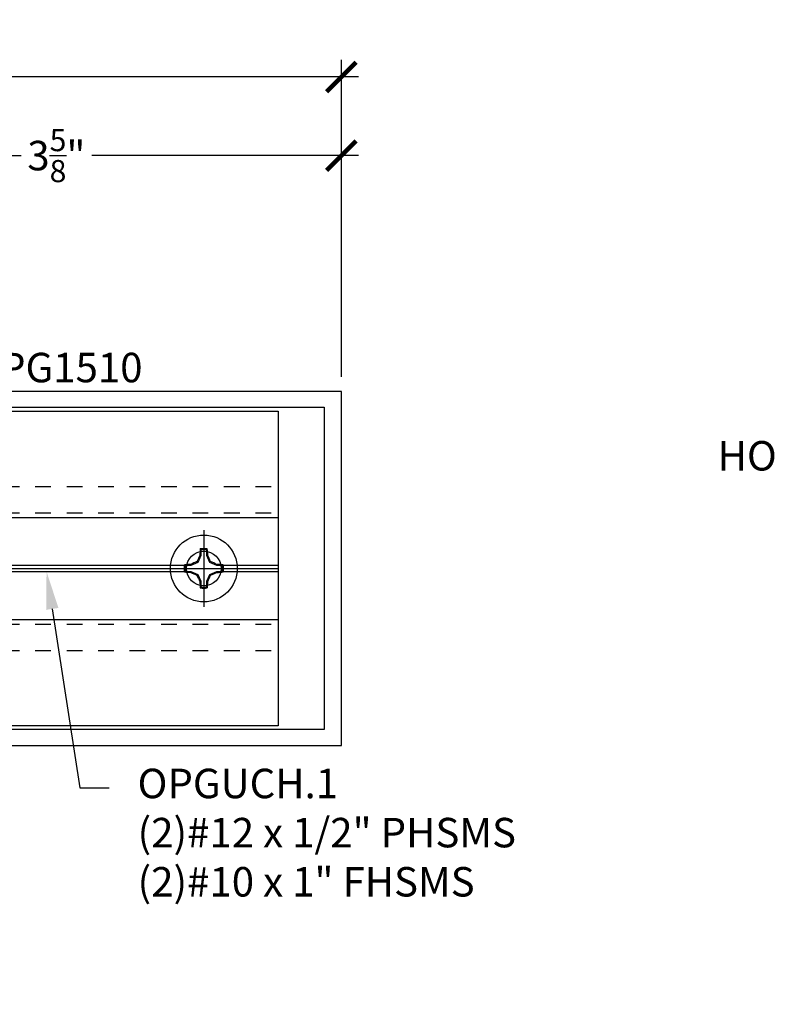
# Model space of a CAD drawing. Units: inches. Extents: x 0 to 310, y 0 to 43.
# Drawn here: x 6 to 11, y 6 to 13 of the extents above; entities that cross this region are included whole.
import ezdxf
from ezdxf import colors
from ezdxf.entities.mleader import LeaderData, LeaderLine
from ezdxf.enums import TextEntityAlignment as Align
from ezdxf.math import Vec2, Vec3

# ---------------------------------------------------------------- set-up
doc = ezdxf.new("R2010")
doc.units = ezdxf.units.IN
doc.header["$LTSCALE"] = 0.25
doc.header["$MEASUREMENT"] = 0
doc.linetypes.add('HIDDEN2', pattern=[0.1875, 0.125, -0.0625])
for name, color, linetype in [('Arcadia-Dim', 4, 'Continuous'), ('Arcadia-Profile', 6, 'Continuous'), ('Arcadia-Text', 3, 'Continuous')]:
    doc.layers.add(name, color=color, linetype=linetype)
doc.styles.get("Standard").update_dxf_attribs({"font": 'ARIALN.TTF'})
doc.dimstyles.new('Arcadia-2', dxfattribs={"dimscale": 2, "dimtxt": 0.0938, "dimasz": 0.0938, "dimexe": 0.0546, "dimexo": 0.0469, "dimgap": 0.0469, "dimtad": 0, "dimtih": 1, "dimdec": 4, "dimzin": 3, "dimdsep": 46, "dimlunit": 4, "dimtxsty": 'Standard', "dimblk": 'ARCHTICK', "dimcen": 0.0469, "dimdle": 0.0546, "dimclrd": 256, "dimclre": 256, "dimclrt": 256, "dimadec": 0, "dimazin": 0, "dimtfac": 0.75, "dimtdec": 4, "dimtix": 1, "dimtmove": 2, "dimatfit": 3, "dimfxl": 1, "dimtolj": 1, "dimtzin": 3, "dimlwd": -3, "dimlwe": -3, "dimarcsym": 0})

# ---------------------------------------------------------------- blocks, each defined once
blk = doc.blocks.new('_ArchTick')
at = {"color": 0, "linetype": 'ByBlock', "lineweight": -3, "const_width": 0.15}
blk.add_lwpolyline([(-0.5, -0.5), (0.5, 0.5)], dxfattribs=at)
blk = doc.blocks.new('*D108')
at = {"layer": 'Arcadia-Dim', "lineweight": -3}
for p, q in [((4.5, 10.2365), (4.5, 11.7669)), ((8.125, 10.2515), (8.125, 11.7669)), ((4.3908, 11.6577), (6.0879, 11.6577)), ((8.2342, 11.6577), (6.5371, 11.6577))]:
    blk.add_line(p, q, dxfattribs=at)
at = {"layer": 'Defpoints', "color": 0, "lineweight": -3}
for p in [(4.5, 11.6577), (8.125, 10.1577), (4.5, 10.1427)]:
    blk.add_point(p, dxfattribs=at)
at = {"layer": 'Arcadia-Dim', "lineweight": -3, "xscale": 0.1876, "yscale": 0.1876, "zscale": 0.1876, "rotation": 180}
blk.add_blockref('_ArchTick', (4.5, 11.6577), dxfattribs=at)
at = {"layer": 'Arcadia-Dim', "lineweight": -3, "xscale": 0.1876, "yscale": 0.1876, "zscale": 0.1876}
blk.add_blockref('_ArchTick', (8.125, 11.6577), dxfattribs=at)
at = {"layer": 'Arcadia-Dim', "lineweight": -3, "insert": (6.3125, 11.6577), "char_height": 0.1876, "attachment_point": 5}
blk.add_mtext('\\A1;3{\\H0.75x;\\S5/8;}"', dxfattribs=at)
blk = doc.blocks.new('*D109')
at = {"layer": 'Arcadia-Dim', "lineweight": -3}
for p, q in [((2.625, 10.2415), (2.625, 12.2669)), ((8.125, 10.2515), (8.125, 12.2669)), ((2.5158, 12.1577), (5.1504, 12.1577)), ((8.2342, 12.1577), (5.5996, 12.1577))]:
    blk.add_line(p, q, dxfattribs=at)
at = {"layer": 'Defpoints', "color": 0, "lineweight": -3}
for p in [(2.625, 12.1577), (2.625, 10.1477), (8.125, 10.1577)]:
    blk.add_point(p, dxfattribs=at)
at = {"layer": 'Arcadia-Dim', "lineweight": -3, "xscale": 0.1876, "yscale": 0.1876, "zscale": 0.1876, "rotation": 180}
blk.add_blockref('_ArchTick', (2.625, 12.1577), dxfattribs=at)
at = {"layer": 'Arcadia-Dim', "lineweight": -3, "xscale": 0.1876, "yscale": 0.1876, "zscale": 0.1876}
blk.add_blockref('_ArchTick', (8.125, 12.1577), dxfattribs=at)
at = {"layer": 'Arcadia-Dim', "lineweight": -3, "insert": (5.375, 12.1577), "char_height": 0.1876, "attachment_point": 5}
blk.add_mtext('\\A1;5{\\H0.75x;\\S1/2;}"', dxfattribs=at)
blk = doc.blocks.new('Clip OPGUCH-1')
at = {"layer": 'Arcadia-Profile', "linetype": 'HIDDEN2'}
for p, q in [((-1.472, -0.4785), (1.472, -0.4785)), ((-1.472, -0.6465), (1.472, -0.6465)), ((-1.472, -1.3535), (1.472, -1.3535)), ((-1.472, -1.5215), (1.472, -1.5215))]:
    blk.add_line(p, q, dxfattribs=at)
at = {"layer": 'Arcadia-Profile'}
for p, q in [((-1.472, -0.6762), (1.472, -0.6762)), ((-1.472, -0.98), (-1.1087, -0.98)), ((-1.472, -1), (-1.1105, -1)), ((-0.8913, -0.98), (0.8913, -0.98)), ((-0.8895, -1), (0.8895, -1)), ((1.1087, -0.98), (1.472, -0.98)), ((1.1105, -1), (1.472, -1)), ((-1.472, -1.02), (-1.1087, -1.02)), ((-0.8913, -1.02), (0.8913, -1.02)), ((1.1087, -1.02), (1.472, -1.02)), ((-1.472, -1.3238), (1.472, -1.3238))]:
    blk.add_line(p, q, dxfattribs=at)
blk.add_lwpolyline([(-1.472, 0), (1.472, 0), (1.472, -2), (-1.472, -2)], close=True, dxfattribs=at)
for centre in [(-1, -1), (1, -1)]:
    blk.add_circle(centre, 0.1105, dxfattribs=at)
blk = doc.blocks.new('*U15')
at = {"layer": 'Arcadia-Profile'}
for p, q in [((0, 0.2438), (0, -0.2438)), ((-0.0195, 0.0818), (-0.0377, 0.0377)), ((-0.0195, 0.0818), (-0.0256, 0.083)), ((-0.0195, 0.1166), (-0.0195, 0.0818)), ((0.0195, 0.0818), (0.0195, 0.1166)), ((0.0195, 0.0818), (0.0256, 0.083)), ((0.0377, 0.0377), (0.0195, 0.0818)), ((-0.2438, 0), (0.2438, 0)), ((-0.0818, 0.0195), (-0.1166, 0.0195)), ((-0.0818, 0.0195), (-0.083, 0.0256)), ((-0.0377, 0.0377), (-0.0818, 0.0195)), ((-0.0377, 0.0377), (-0.0435, 0.0435)), ((0.0377, 0.0377), (0.0435, 0.0435)), ((0.0818, 0.0195), (0.0377, 0.0377)), ((0.0818, 0.0195), (0.083, 0.0256)), ((0.1166, 0.0195), (0.0818, 0.0195)), ((-0.1166, -0.0195), (-0.0818, -0.0195)), ((-0.0818, -0.0195), (-0.083, -0.0256)), ((-0.0818, -0.0195), (-0.0377, -0.0377)), ((-0.0377, -0.0377), (-0.0435, -0.0435)), ((-0.0377, -0.0377), (-0.0195, -0.0818)), ((0.0195, -0.0818), (0.0377, -0.0377)), ((0.0377, -0.0377), (0.0818, -0.0195)), ((0.0377, -0.0377), (0.0435, -0.0435)), ((0.0818, -0.0195), (0.083, -0.0256)), ((0.0818, -0.0195), (0.1166, -0.0195)), ((-0.0195, -0.0818), (-0.0256, -0.083)), ((-0.0195, -0.0818), (-0.0195, -0.1166)), ((0.0195, -0.0818), (0.0256, -0.083)), ((0.0195, -0.1166), (0.0195, -0.0818))]:
    blk.add_line(p, q, dxfattribs=at)
blk.add_circle((0, 0), 0.2125, dxfattribs=at)
for centre, radius, start, end in [((0, 0), 0.1257, 79.77879, 100.22121), ((1.2016, -0.4962), 1.3569, 154.73347, 156.56655), ((1.0499, 0.0175), 1.0774, 174.34171, 176.51486), ((0, 0), 0.1182, 80.52444, 99.47556), ((-1.0521, 0.0173), 1.0797, 3.48738, 5.65604), ((-1.2026, -0.4966), 1.3581, 23.4342, 25.26578), ((0, 0), 0.1257, 169.77879, 190.22121), ((-0.0173, -1.0521), 1.0797, 93.48738, 95.65604), ((0, 0), 0.1182, 170.52444, 189.47556), ((0.4966, -1.2026), 1.3581, 113.4342, 115.26578), ((-0.4962, -1.2016), 1.3569, 64.73347, 66.56655), ((0.0175, -1.0499), 1.0774, 84.34171, 86.51486), ((0, 0), 0.1182, 350.52444, 9.47556), ((0, 0), 0.1257, 349.77879, 10.22121), ((-0.0175, 1.0499), 1.0774, 264.34171, 266.51486), ((0.4962, 1.2016), 1.3569, 244.73347, 246.56655), ((1.2026, 0.4966), 1.3581, 203.4342, 205.26578), ((-1.2016, 0.4962), 1.3569, 334.73347, 336.56655), ((-0.4966, 1.2026), 1.3581, 293.4342, 295.26578), ((0.0173, 1.0521), 1.0797, 273.48738, 275.65604), ((1.0521, -0.0173), 1.0797, 183.48738, 185.65604), ((0, 0), 0.1257, 259.77879, 280.22121), ((0, 0), 0.1182, 260.52444, 279.47556), ((-1.0499, -0.0175), 1.0774, 354.34171, 356.51486)]:
    blk.add_arc(centre, radius, start, end, dxfattribs=at)
for points in [[(-0.0195, 0.1166), (-0.0204, 0.119), (-0.0214, 0.1214), (-0.0223, 0.1238)], [(0.1166, 0.0195), (0.119, 0.0204), (0.1214, 0.0214), (0.1238, 0.0223)], [(-0.1166, -0.0195), (-0.119, -0.0204), (-0.1214, -0.0214), (-0.1238, -0.0223)], [(0.0195, -0.1166), (0.0204, -0.119), (0.0214, -0.1214), (0.0223, -0.1238)]]:
    blk.add_open_spline(points, degree=3, dxfattribs=at)
for points in [[(0.0195, 0.1166), (0.02, 0.1179), (0.0205, 0.1191), (0.021, 0.1204), (0.0214, 0.1215), (0.0219, 0.1226), (0.0223, 0.1238)], [(-0.1166, 0.0195), (-0.1179, 0.02), (-0.1191, 0.0205), (-0.1204, 0.021), (-0.1215, 0.0214), (-0.1226, 0.0219), (-0.1238, 0.0223)], [(0.1166, -0.0195), (0.1179, -0.02), (0.1191, -0.0205), (0.1204, -0.021), (0.1215, -0.0214), (0.1226, -0.0219), (0.1238, -0.0223)], [(-0.0195, -0.1166), (-0.02, -0.1179), (-0.0205, -0.1191), (-0.021, -0.1204), (-0.0214, -0.1215), (-0.0219, -0.1226), (-0.0223, -0.1238)]]:
    blk.add_open_spline(points, degree=3, knots=[0.0008756129, 0.0008756129, 0.0008756129, 0.0008756129, 0.001117965, 0.001117965, 0.001117965, 0.0013312732, 0.0013312732, 0.0013312732, 0.0013312732], dxfattribs=at)

msp = doc.modelspace()

# ---------------------------------------------------------------- linework, layer by layer
at = {"layer": 'Arcadia-Profile'}
msp.add_lwpolyline([(4.5, 7.90765), (8.125, 7.90765), (8.125, 10.15765), (4.5, 10.15765)], dxfattribs=at)
msp.add_lwpolyline([(4.778, 8.43765), (4.625, 8.43765), (4.625, 9.62765), (4.778, 9.62765), (4.778, 10.05765), (8.015, 10.05765), (8.015, 8.00765), (4.778, 8.00765)], close=True, dxfattribs=at)

# ---------------------------------------------------------------- block references
at = {"layer": 'Arcadia-Profile', "lineweight": -3}
for name, p in [('Clip OPGUCH-1', (6.25, 10.03265)), ('*U15', (7.25, 9.03265))]:
    msp.add_blockref(name, p, dxfattribs=at)

# ---------------------------------------------------------------- texts
at = {"layer": 'Arcadia-Text', "lineweight": -3}
msp.add_text('OPG1510', height=0.1875, dxfattribs=at).set_placement((6.3125, 10.15765), align=Align.BOTTOM_CENTER)
at = {"layer": 'Arcadia-Text', "insert": (11.31261, 9.88083), "char_height": 0.1875, "width": 1.8965625, "attachment_point": 5}
msp.add_mtext('SSG\\PHORIZONTAL', dxfattribs=at)

# ---------------------------------------------------------------- dimensions: what is measured, and where the dimension line sits
at = {"layer": 'Arcadia-Dim', "lineweight": -3}
for base, p2, picture, middle in [((2.625, 12.15765), (2.625, 10.14765), '*D109', (5.375, 12.15765)), ((4.5, 11.65765), (4.5, 10.14265), '*D108', (6.3125, 11.65765))]:
    dim = msp.add_linear_dim(base=base, p1=(8.125, 10.15765), p2=p2, dimstyle='Arcadia-2', dxfattribs=at)
    dim.commit()
    dim.dimension.update_dxf_attribs({"geometry": picture, "text_midpoint": middle})

# ---------------------------------------------------------------- leaders
at = {"layer": 'Arcadia-Text', "lineweight": -3}
ml = msp.add_multileader_mtext('Standard', dxfattribs=at)
ml.set_content('\\A1;OPG1000.1\\P(2)#12 x 1/2" PHSMS\\P(2)#10 x {\\H0.75x;\\S3/4;}" FHSMS', color=256)
ml.set_leader_properties()
ml.build(insert=Vec2(0, 0))
ml.multileader.update_dxf_attribs({"dogleg_length": 0.1875, "arrow_head_size": 0.24})
ctx = ml.context
ctx.base_point, ctx.char_height, ctx.arrow_head_size, ctx.landing_gap_size, ctx.plane_origin = Vec3(7.92671, 14.23287), 0.1875, 0.24, 0.18, Vec3(9.57917, 10.92974)
notes = []
notes.append((ctx, [(0, (1, 1, 0), (7.73921, 14.23287), (1, 0), 0.1875, [(0, [(7.33301, 14.87787)], 0, [])])]))
ctx.mtext.insert, ctx.mtext.flow_direction = Vec3(8.10671, 14.35418), 5
ml = msp.add_multileader_mtext('Standard', dxfattribs=at)
ml.set_content('\\A1;OPGUCH.1\\P(2)#12 x 1/2" PHSMS\\P(2)#10 x 1" FHSMS', color=256)
ml.set_leader_properties()
ml.build(insert=Vec2(0, 0))
ml.multileader.update_dxf_attribs({"dogleg_length": 0.1875, "arrow_head_size": 0.24})
ctx = ml.context
ctx.base_point, ctx.char_height, ctx.arrow_head_size, ctx.landing_gap_size, ctx.plane_origin = Vec3(6.6489, 7.63764), 0.1875, 0.24, 0.18, Vec3(8.30135, 4.33451)
notes.append((ctx, [(0, (1, 1, 0), (6.4614, 7.63764), (1, 0), 0.1875, [(0, [(6.25, 9.01265)], 0, [])])]))
ctx.mtext.insert, ctx.mtext.flow_direction = Vec3(6.8289, 7.75896), 5
for ctx, leaders in notes:
    for number, flags, end, landing, length, lines in leaders:
        leader = LeaderData()
        leader.index, (leader.has_last_leader_line, leader.has_dogleg_vector, leader.attachment_direction) = number, flags
        leader.last_leader_point, leader.dogleg_vector, leader.dogleg_length = Vec3(end), Vec3(landing), length
        for number, points, colour, breaks in lines:
            line = LeaderLine()
            line.index, line.vertices, line.color, line.breaks = number, Vec3.list(points), colors.encode_raw_color(colour), breaks
            leader.lines.append(line)
        ctx.leaders.append(leader)

doc.saveas('drawing.dxf')
